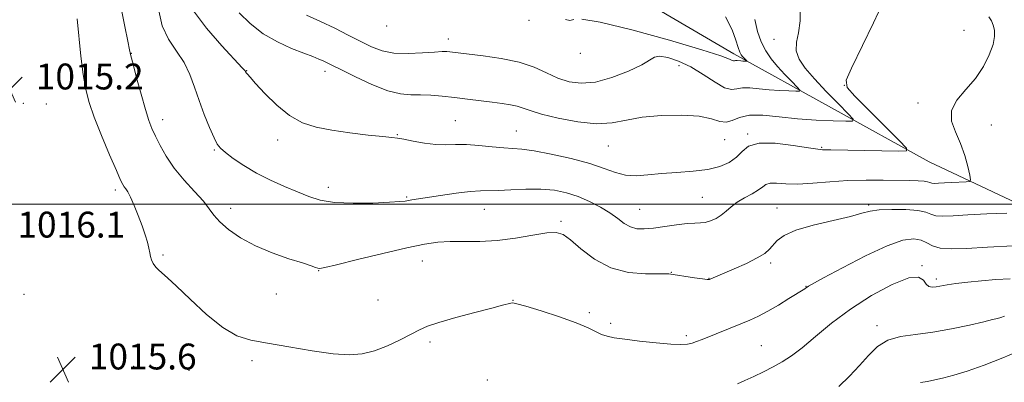
# Model space of a CAD drawing. Extents: x 2107300 to 2110200, y 354800 to 357700.
# Drawn here: x 2109019 to 2109323, y 355945 to 356057 of the extents above; entities that cross this region are included whole.
import ezdxf

# ---------------------------------------------------------------- set-up
doc = ezdxf.new("R2010")
doc.units = 0
doc.header["$MEASUREMENT"] = 0
for name, color, linetype, lineweight in [('32000', 7, 'Continuous', 0), ('DTM HARD BREAKLINE', 7, 'Continuous', 0), ('DTM SPOT ELEVATION', 2, 'Continuous', 13), ('INDEX CONTOUR', 41, 'Continuous', 13), ('INTERMEDIATE CONTOUR', 44, 'Continuous', 0), ('SPOT ELEVATION', 7, 'Continuous', 0)]:
    doc.layers.add(name, color=color, linetype=linetype, lineweight=lineweight)
doc.styles.add('Style-ITALICS', font='ITALICS.shx')

# ---------------------------------------------------------------- blocks, each defined once
blk = doc.blocks.new('SPOT')
at = {"layer": 'SPOT ELEVATION'}
for p, q in [((-3.91, -3.91), (3.82, 3.81)), ((-1.65, 3.77), (1.72, -3.93))]:
    blk.add_line(p, q, dxfattribs=at)

msp = doc.modelspace()

# ---------------------------------------------------------------- linework, layer by layer
at = {"layer": '32000', "flags": 128}
msp.add_lwpolyline([(2110000, 356000), (2107500, 356000)], dxfattribs=at)
at = {"layer": 'DTM HARD BREAKLINE'}
msp.add_polyline3d([(2109398.79, 355963.07, 1018.1), (2109347.98, 355990.28, 1013.55), (2109299.59, 356013.06, 1008.69), (2109239.3, 356046.42, 1001.52), (2109179.45, 356081.56, 996.23), (2109130.72, 356120.6, 993.14), (2109090.71, 356167.47, 987.96), (2109058.42, 356208.86, 982.77), (2109034.95, 356234.8, 978.8), (2109004.32, 356257.97, 973.44), (2108974.19, 356260.39, 971.66), (2108929.02, 356263.51, 969.53), (2108914.38, 356273.74, 966.76), (2108912.95, 356299.23, 965.45), (2108922.36, 356315.84, 964.28), (2108947.45, 356328.27, 962.43), (2108972.09, 356339.17, 963.07), (2109007.13, 356360.22, 962.04)], dxfattribs=at)
at = {"layer": 'DTM SPOT ELEVATION'}
for p in [(2109131.95, 356055.04, 1002.5), (2109175.98, 356056.86, 1002.24), (2109310.39, 356053.77, 1008.74), (2109151.02, 356051.01, 1003.44), (2109251.67, 356050.91, 1005.34), (2109053.09, 356046.66, 1011.95), (2109191.8, 356046.65, 1002.34), (2109222.3, 356042.76, 1004.64), (2109088.71, 356041.21, 1007.95), (2109112.95, 356041.07, 1006.5), (2109273.44, 356036.74, 1008.04), (2109019.73, 356031.2, 1015.55), (2109026.84, 356030.93, 1015.55), (2109296.14, 356031.21, 1009.44), (2109062.73, 356026.13, 1011.45), (2109153.18, 356025.83, 1007.04), (2109318.88, 356024.49, 1011.14), (2109135.29, 356021.5, 1007.9), (2109172, 356022.56, 1007.14), (2109243.5, 356021.64, 1007.84), (2109098.32, 356019.8, 1008.55), (2109236.44, 356019.95, 1006.74), (2109078.75, 356016.74, 1010.15), (2109200.52, 356017.96, 1006.84), (2109266.42, 356017.58, 1007.84), (2109048.13, 356004.32, 1014.35), (2109113.89, 356005.16, 1009.45), (2109138.19, 356002.15, 1009.85), (2109229.49, 356002.1, 1009.04), (2109083.74, 355998.65, 1011.45), (2109162.17, 355998.35, 1010.85), (2109210.19, 355998.37, 1009.1), (2109252.57, 355998.75, 1011.24), (2109280.94, 355999.66, 1011.74), (2109027.86, 355996.2, 1015.95), (2109185.84, 355994.65, 1011.75), (2109062.88, 355984.3, 1013.75), (2109143.04, 355982.44, 1012.75), (2109250.63, 355981.74, 1012.34), (2109110.93, 355979.45, 1012.05), (2109219.93, 355978.91, 1011.95), (2109297.36, 355980.98, 1015.94), (2109231.58, 355977.06, 1011.95), (2109301.8, 355976.87, 1015.64), (2109261.53, 355974.55, 1013.94), (2109019.91, 355972.09, 1015.95), (2109097.92, 355972.22, 1012.65), (2109129.34, 355970.32, 1012.95), (2109170.99, 355970.22, 1013.95), (2109194.64, 355966.44, 1013.65), (2109201.23, 355963.16, 1013.55), (2109283.53, 355962.35, 1017.6), (2109145.31, 355957.35, 1014.35), (2109224.59, 355959.33, 1013.65), (2109247.72, 355956.2, 1015.05), (2109090.36, 355951.53, 1014.55), (2109053.8, 355949.87, 1015.45), (2109070.88, 355948.61, 1015.05), (2109163.08, 355945.59, 1015.85)]:
    msp.add_point(p, dxfattribs=at)
at = {"layer": 'INDEX CONTOUR'}
for points in [[(2109318.096, 356057.919, 1010), (2109318.888, 356056.628, 1010), (2109319.444, 356055.339, 1010), (2109319.81, 356053.805, 1010), (2109319.846, 356051.848, 1010), (2109319.365, 356049.306, 1010), (2109318.215, 356046.101, 1010), (2109316.387, 356042.496, 1010), (2109313.907, 356038.836, 1010), (2109310.938, 356035.391, 1010), (2109308.198, 356032.126, 1010), (2109306.546, 356028.926, 1010), (2109306.564, 356025.686, 1010), (2109307.746, 356022.324, 1010), (2109309.314, 356018.767, 1010), (2109310.622, 356015.043, 1010), (2109311.567, 356011.594, 1010), (2109312.179, 356008.962, 1010), (2109312.441, 356007.522, 1010), (2109312.157, 356006.977, 1010), (2109311.084, 356006.859, 1010), (2109306.673, 356006.678, 1010), (2109304.332, 356006.564, 1010), (2109302.537, 356006.461, 1010), (2109301.278, 356006.411, 1010), (2109300.425, 356006.462, 1010), (2109299.816, 356006.64, 1010), (2109299.141, 356006.882, 1010), (2109298.056, 356007.1, 1010), (2109296.257, 356007.231, 1010), (2109293.604, 356007.3, 1010), (2109285.406, 356007.422, 1010), (2109280.123, 356007.422, 1010), (2109274.508, 356007.257, 1010), (2109268.914, 356006.88, 1010), (2109263.655, 356006.456, 1010), (2109259.035, 356006.204, 1010), (2109255.298, 356006.26, 1010), (2109252.457, 356006.429, 1010), (2109250.466, 356006.434, 1010), (2109249.194, 356006.057, 1010), (2109248.182, 356005.331, 1010), (2109246.887, 356004.351, 1010), (2109244.933, 356003.199, 1010), (2109242.599, 356001.922, 1010), (2109240.335, 356000.554, 1010), (2109238.474, 355999.139, 1010), (2109236.9, 355997.766, 1010), (2109235.383, 355996.531, 1010), (2109233.754, 355995.521, 1010), (2109232.07, 355994.777, 1010), (2109230.449, 355994.331, 1010), (2109228.921, 355994.171, 1010), (2109227.172, 355994.124, 1010), (2109224.798, 355993.977, 1010), (2109221.566, 355993.581, 1010), (2109217.907, 355993.05, 1010), (2109214.419, 355992.567, 1010), (2109211.563, 355992.302, 1010), (2109209.255, 355992.382, 1010), (2109207.274, 355992.925, 1010), (2109205.395, 355994.001, 1010), (2109203.378, 355995.494, 1010), (2109200.978, 355997.24, 1010), (2109198.027, 355999.075, 1010), (2109194.671, 356000.836, 1010), (2109191.133, 356002.364, 1010), (2109187.56, 356003.522, 1010), (2109183.803, 356004.281, 1010), (2109179.64, 356004.639, 1010), (2109174.991, 356004.628, 1010), (2109170.363, 356004.419, 1010), (2109166.407, 356004.219, 1010), (2109160.96, 356004.126, 1010), (2109157.811, 356003.9, 1010), (2109153.434, 356003.357, 1010), (2109148.568, 356002.646, 1010), (2109139.71, 356001.292, 1010), (2109137.669, 356000.948, 1010), (2109136.007, 356000.76, 1010), (2109132.838, 356000.543, 1010), (2109127.702, 356000.319, 1010), (2109121.584, 356000.236, 1010), (2109115.831, 356000.476, 1010), (2109111.427, 356001.175, 1010), (2109107.908, 356002.291, 1010), (2109104.448, 356003.738, 1010), (2109100.427, 356005.442, 1010), (2109096.047, 356007.383, 1010), (2109091.717, 356009.549, 1010), (2109087.809, 356011.882, 1010), (2109084.551, 356014.121, 1010), (2109082.133, 356015.957, 1010), (2109080.629, 356017.248, 1010), (2109079.636, 356018.53, 1010), (2109078.632, 356020.506, 1010), (2109077.232, 356023.672, 1010), (2109075.585, 356027.683, 1010), (2109073.976, 356031.987, 1010), (2109072.583, 356036.127, 1010), (2109071.165, 356040.035, 1010), (2109069.375, 356043.737, 1010), (2109067.023, 356047.307, 1010), (2109064.561, 356050.996, 1010), (2109062.597, 356055.099, 1010), (2109061.568, 356059.734, 1010)], [(2109328.293, 355954.899, 1020), (2109322.401, 355952.403, 1020), (2109316.588, 355950.146, 1020), (2109311.395, 355948.322, 1020), (2109307.248, 355947.062, 1020), (2109304.111, 355946.263, 1020), (2109299.149, 355945.182, 1020), (2109298.342, 355945.038, 1020), (2109297.642, 355944.945, 1020), (2109296.986, 355944.798, 1020)]]:
    msp.add_polyline3d(points, dxfattribs=at)
at = {"layer": 'INTERMEDIATE CONTOUR'}
for points in [[(2109285.535, 356062.594, 1008), (2109282.414, 356056.088, 1008), (2109275.622, 356042.033, 1008), (2109274.024, 356038.28, 1008), (2109274.295, 356036.031, 1008), (2109276.638, 356033.403, 1008), (2109290.362, 356019.692, 1008), (2109292.642, 356017.287, 1008), (2109292.618, 356016.42, 1008), (2109290.267, 356016.347, 1008), (2109269.211, 356016.791, 1008), (2109266.69, 356016.806, 1008), (2109265.194, 356016.941, 1008), (2109262.336, 356017.364, 1008), (2109257.587, 356018.118, 1008), (2109252.012, 356018.784, 1008), (2109247.072, 356018.827, 1008), (2109243.836, 356017.882, 1008), (2109241.799, 356016.266, 1008), (2109240.064, 356014.465, 1008), (2109237.865, 356012.887, 1008), (2109234.954, 356011.63, 1008), (2109231.214, 356010.716, 1008), (2109226.64, 356010.135, 1008), (2109221.677, 356009.754, 1008), (2109216.883, 356009.411, 1008), (2109212.692, 356009.017, 1008), (2109209.054, 356008.77, 1008), (2109205.797, 356008.945, 1008), (2109202.679, 356009.731, 1008), (2109199.181, 356010.993, 1008), (2109194.712, 356012.512, 1008), (2109188.977, 356014.071, 1008), (2109182.855, 356015.46, 1008), (2109177.517, 356016.469, 1008), (2109173.773, 356016.971, 1008), (2109170.985, 356017.167, 1008), (2109168.152, 356017.342, 1008), (2109164.54, 356017.698, 1008), (2109160.486, 356018.114, 1008), (2109156.593, 356018.385, 1008), (2109153.291, 356018.387, 1008), (2109150.305, 356018.304, 1008), (2109147.187, 356018.396, 1008), (2109143.662, 356018.839, 1008), (2109140.161, 356019.47, 1008), (2109137.287, 356020.036, 1008), (2109135.36, 356020.362, 1008), (2109133.552, 356020.569, 1008), (2109130.751, 356020.85, 1008), (2109126.204, 356021.356, 1008), (2109120.597, 356022.054, 1008), (2109114.978, 356022.866, 1008), (2109110.15, 356023.795, 1008), (2109105.954, 356025.164, 1008), (2109101.987, 356027.377, 1008), (2109097.996, 356030.622, 1008), (2109094.324, 356034.229, 1008), (2109091.462, 356037.311, 1008), (2109089.752, 356039.203, 1008), (2109088.942, 356040.122, 1008), (2109088.631, 356040.506, 1008), (2109088.479, 356040.723, 1008), (2109088.396, 356040.873, 1008), (2109088.351, 356040.985, 1008), (2109088.199, 356041.21, 1008), (2109087.341, 356042.173, 1008), (2109081.01, 356048.973, 1008), (2109076.257, 356054.416, 1008), (2109072.24, 356059.805, 1008)], [(2109259.74, 356061.256, 1006), (2109259.731, 356056.669, 1006), (2109259.232, 356052.995, 1006), (2109258.657, 356050.037, 1006), (2109258.569, 356047.434, 1006), (2109259.433, 356044.843, 1006), (2109261.311, 356042.006, 1006), (2109264.166, 356038.683, 1006), (2109267.825, 356034.804, 1006), (2109271.583, 356030.967, 1006), (2109274.602, 356027.941, 1006), (2109276.155, 356026.279, 1006), (2109275.972, 356025.683, 1006), (2109273.896, 356025.643, 1006), (2109269.925, 356025.744, 1006), (2109264.668, 356025.968, 1006), (2109258.891, 356026.389, 1006), (2109253.284, 356027.009, 1006), (2109248.241, 356027.514, 1006), (2109244.08, 356027.516, 1006), (2109241.001, 356026.799, 1006), (2109238.725, 356025.836, 1006), (2109236.853, 356025.275, 1006), (2109234.945, 356025.567, 1006), (2109232.403, 356026.378, 1006), (2109228.585, 356027.18, 1006), (2109223.144, 356027.54, 1006), (2109216.896, 356027.41, 1006), (2109210.949, 356026.837, 1006), (2109206.072, 356025.938, 1006), (2109201.68, 356025.113, 1006), (2109196.851, 356024.829, 1006), (2109191.005, 356025.402, 1006), (2109184.933, 356026.548, 1006), (2109179.771, 356027.83, 1006), (2109176.331, 356028.891, 1006), (2109174.12, 356029.698, 1006), (2109172.324, 356030.295, 1006), (2109170.25, 356030.735, 1006), (2109167.701, 356031.104, 1006), (2109164.604, 356031.491, 1006), (2109156.967, 356032.477, 1006), (2109152.959, 356032.969, 1006), (2109149.17, 356033.376, 1006), (2109145.66, 356033.658, 1006), (2109142.439, 356033.782, 1006), (2109139.431, 356033.792, 1006), (2109136.218, 356034.055, 1006), (2109132.296, 356035.015, 1006), (2109127.412, 356036.931, 1006), (2109122.317, 356039.307, 1006), (2109118.012, 356041.462, 1006), (2109115.22, 356042.88, 1006), (2109113.555, 356043.711, 1006), (2109112.352, 356044.271, 1006), (2109111.002, 356044.843, 1006), (2109109.119, 356045.592, 1006), (2109106.371, 356046.65, 1006), (2109102.581, 356048.138, 1006), (2109098.181, 356050.131, 1006), (2109093.756, 356052.69, 1006), (2109089.791, 356055.8, 1006), (2109086.367, 356059.129, 1006)], [(2109323.651, 355997.195, 1012), (2109317.487, 355996.933, 1012), (2109311.571, 355996.646, 1012), (2109307.037, 355996.386, 1012), (2109303.854, 355996.26, 1012), (2109301.7, 355996.39, 1012), (2109300.176, 355996.84, 1012), (2109298.583, 355997.448, 1012), (2109296.148, 355997.997, 1012), (2109292.397, 355998.309, 1012), (2109288.062, 355998.364, 1012), (2109284.174, 355998.187, 1012), (2109281.385, 355997.788, 1012), (2109278.832, 355997.139, 1012), (2109275.272, 355996.202, 1012), (2109269.917, 355994.961, 1012), (2109263.791, 355993.496, 1012), (2109258.374, 355991.907, 1012), (2109254.784, 355990.293, 1012), (2109252.692, 355988.731, 1012), (2109250.285, 355986.014, 1012), (2109248.809, 355984.753, 1012), (2109246.51, 355983.335, 1012), (2109243.142, 355981.662, 1012), (2109239.365, 355979.959, 1012), (2109232.126, 355976.849, 1012), (2109231.703, 355976.711, 1012), (2109231.005, 355976.703, 1012), (2109229.568, 355976.869, 1012), (2109227.135, 355977.224, 1012), (2109219.205, 355978.458, 1012), (2109218.317, 355978.47, 1012), (2109216.062, 355978.435, 1012), (2109211.993, 355978.419, 1012), (2109206.744, 355978.854, 1012), (2109201.217, 355980.26, 1012), (2109196.194, 355982.915, 1012), (2109191.975, 355986.123, 1012), (2109188.737, 355988.941, 1012), (2109186.467, 355990.628, 1012), (2109184.382, 355991.246, 1012), (2109181.508, 355991.058, 1012), (2109177.156, 355990.342, 1012), (2109171.771, 355989.439, 1012), (2109166.085, 355988.709, 1012), (2109160.72, 355988.406, 1012), (2109155.864, 355988.383, 1012), (2109151.599, 355988.389, 1012), (2109147.822, 355988.188, 1012), (2109143.7, 355987.604, 1012), (2109138.214, 355986.473, 1012), (2109130.832, 355984.745, 1012), (2109122.961, 355982.823, 1012), (2109116.495, 355981.224, 1012), (2109112.816, 355980.339, 1012), (2109111.271, 355980.054, 1012), (2109110.694, 355980.132, 1012), (2109110.026, 355980.396, 1012), (2109108.632, 355980.905, 1012), (2109105.98, 355981.78, 1012), (2109101.77, 355983.115, 1012), (2109096.624, 355984.892, 1012), (2109091.395, 355987.069, 1012), (2109086.813, 355989.562, 1012), (2109083.104, 355992.138, 1012), (2109080.372, 355994.523, 1012), (2109078.582, 355996.558, 1012), (2109077.143, 355998.545, 1012), (2109075.327, 356000.898, 1012), (2109072.626, 356003.916, 1012), (2109069.426, 356007.424, 1012), (2109066.333, 356011.133, 1012), (2109063.833, 356014.767, 1012), (2109061.929, 356018.12, 1012), (2109060.504, 356021.003, 1012), (2109059.421, 356023.385, 1012), (2109058.462, 356025.879, 1012), (2109057.391, 356029.255, 1012), (2109056.062, 356033.947, 1012), (2109054.69, 356039.033, 1012), (2109053.582, 356043.255, 1012), (2109052.937, 356045.806, 1012), (2109052.519, 356047.698, 1012), (2109051.981, 356050.394, 1012), (2109051.067, 356054.919, 1012), (2109049.871, 356060.532, 1012)], [(2109245.725, 356057.075, 1004), (2109246.541, 356053.363, 1004), (2109247.694, 356050.123, 1004), (2109249.108, 356047.362, 1004), (2109250.791, 356044.904, 1004), (2109252.771, 356042.528, 1004), (2109255.004, 356040.105, 1004), (2109257.16, 356037.88, 1004), (2109258.842, 356036.191, 1004), (2109259.702, 356035.271, 1004), (2109259.601, 356034.941, 1004), (2109258.452, 356034.918, 1004), (2109256.253, 356034.975, 1004), (2109253.343, 356035.098, 1004), (2109250.145, 356035.332, 1004), (2109247.041, 356035.674, 1004), (2109244.249, 356035.954, 1004), (2109241.946, 356035.955, 1004), (2109240.185, 356035.603, 1004), (2109238.529, 356035.386, 1004), (2109236.417, 356035.931, 1004), (2109233.444, 356037.645, 1004), (2109229.827, 356040.046, 1004), (2109225.939, 356042.432, 1004), (2109222.15, 356044.219, 1004), (2109218.817, 356045.303, 1004), (2109216.296, 356045.697, 1004), (2109214.708, 356045.423, 1004), (2109210.802, 356043.024, 1004), (2109206.709, 356041.07, 1004), (2109201.602, 356039.123, 1004), (2109196.472, 356037.738, 1004), (2109192.091, 356037.337, 1004), (2109188.344, 356037.826, 1004), (2109184.896, 356038.98, 1004), (2109181.407, 356040.564, 1004), (2109177.524, 356042.29, 1004), (2109172.892, 356043.864, 1004), (2109167.382, 356045.05, 1004), (2109161.784, 356045.87, 1004), (2109151.444, 356047.064, 1004), (2109150.526, 356047.144, 1004), (2109149.134, 356047.145, 1004), (2109146.736, 356047.006, 1004), (2109143.022, 356046.724, 1004), (2109138.582, 356046.519, 1004), (2109134.23, 356046.667, 1004), (2109130.562, 356047.38, 1004), (2109127.298, 356048.618, 1004), (2109123.943, 356050.279, 1004), (2109120.118, 356052.247, 1004), (2109115.913, 356054.361, 1004), (2109111.535, 356056.45, 1004), (2109107.176, 356058.417, 1004)], [(2109236.669, 356057.915, 1002), (2109238.717, 356053.897, 1002), (2109239.918, 356050.706, 1002), (2109240.614, 356048.401, 1002), (2109241.106, 356046.977, 1002), (2109241.513, 356046.173, 1002), (2109241.907, 356045.667, 1002), (2109242.339, 356045.198, 1002), (2109243.249, 356044.262, 1002), (2109243.229, 356044.198, 1002), (2109243.007, 356044.194, 1002), (2109242.018, 356044.229, 1002), (2109241.399, 356044.274, 1002), (2109240.258, 356044.394, 1002), (2109239.812, 356044.395, 1002), (2109239.471, 356044.326, 1002), (2109239.151, 356044.284, 1002), (2109238.742, 356044.39, 1002), (2109237.894, 356044.799, 1002), (2109235.284, 356045.807, 1002), (2109229.347, 356047.743, 1002), (2109219.333, 356050.709, 1002), (2109207.744, 356053.904, 1002), (2109197.898, 356056.296, 1002), (2109192.245, 356057.17, 1002)], [(2109325.613, 355987.086, 1014), (2109317.612, 355986.682, 1014), (2109311.181, 355986.298, 1014), (2109306.386, 355986.107, 1014), (2109302.975, 355986.317, 1014), (2109300.644, 355987.038, 1014), (2109298.887, 355988.01, 1014), (2109297.147, 355988.879, 1014), (2109294.872, 355989.284, 1014), (2109291.535, 355988.832, 1014), (2109286.611, 355987.123, 1014), (2109279.944, 355984.006, 1014), (2109272.851, 355980.321, 1014), (2109267.014, 355977.155, 1014), (2109262.306, 355974.57, 1014), (2109261.938, 355974.349, 1014), (2109261.42, 355973.953, 1014), (2109261.154, 355973.777, 1014), (2109256.282, 355970.75, 1014), (2109253.02, 355968.768, 1014), (2109249.738, 355966.868, 1014), (2109246.881, 355965.369, 1014), (2109244.223, 355964.144, 1014), (2109241.372, 355962.951, 1014), (2109238.081, 355961.618, 1014), (2109229.439, 355958.146, 1014), (2109227.766, 355957.497, 1014), (2109226.372, 355957.03, 1014), (2109224.915, 355956.693, 1014), (2109222.89, 355956.539, 1014), (2109219.751, 355956.646, 1014), (2109215.222, 355957.052, 1014), (2109210.119, 355957.627, 1014), (2109205.53, 355958.202, 1014), (2109202.27, 355958.661, 1014), (2109200.066, 355959.106, 1014), (2109198.372, 355959.695, 1014), (2109194.239, 355961.75, 1014), (2109190.577, 355963.282, 1014), (2109185.368, 355965.113, 1014), (2109179.692, 355966.939, 1014), (2109174.97, 355968.39, 1014), (2109172.24, 355969.191, 1014), (2109171.005, 355969.458, 1014), (2109170.386, 355969.401, 1014), (2109167.78, 355968.687, 1014), (2109164.453, 355967.809, 1014), (2109159.259, 355966.471, 1014), (2109153.307, 355964.907, 1014), (2109148.059, 355963.426, 1014), (2109144.545, 355962.235, 1014), (2109142.088, 355961.128, 1014), (2109139.579, 355959.8, 1014), (2109136.189, 355958.062, 1014), (2109132.199, 355956.201, 1014), (2109128.169, 355954.62, 1014), (2109124.435, 355953.653, 1014), (2109120.442, 355953.351, 1014), (2109115.413, 355953.691, 1014), (2109108.897, 355954.601, 1014), (2109101.754, 355955.802, 1014), (2109095.173, 355956.962, 1014), (2109089.994, 355957.933, 1014), (2109085.669, 355959.289, 1014), (2109081.301, 355961.786, 1014), (2109076.291, 355965.845, 1014), (2109071.225, 355970.552, 1014), (2109066.988, 355974.654, 1014), (2109064.222, 355977.223, 1014), (2109061.559, 355979.54, 1014), (2109060.637, 355980.528, 1014), (2109059.83, 355981.62, 1014), (2109059.244, 355982.719, 1014), (2109058.934, 355983.774, 1014), (2109058.756, 355984.922, 1014), (2109058.515, 355986.351, 1014), (2109058.051, 355988.214, 1014), (2109057.336, 355990.536, 1014), (2109056.377, 355993.309, 1014), (2109055.209, 355996.447, 1014), (2109053.976, 355999.538, 1014), (2109052.854, 356002.09, 1014), (2109051.978, 356003.75, 1014), (2109051.327, 356004.719, 1014), (2109050.841, 356005.335, 1014), (2109050.412, 356006.008, 1014), (2109049.732, 356007.435, 1014), (2109048.443, 356010.38, 1014), (2109046.346, 356015.272, 1014), (2109043.872, 356021.184, 1014), (2109041.611, 356026.853, 1014), (2109040.011, 356031.393, 1014), (2109038.956, 356035.442, 1014), (2109038.188, 356040.017, 1014), (2109037.498, 356045.772, 1014), (2109036.31, 356057.287, 1014)], [(2109189.772, 356057.056, 1002), (2109188.599, 356056.8, 1002), (2109187.185, 356057.04, 1002)], [(2109324.7, 355976.907, 1016), (2109320.272, 355976.627, 1016), (2109315.778, 355976.278, 1016), (2109311.526, 355975.872, 1016), (2109307.91, 355975.447, 1016), (2109305.214, 355975.04, 1016), (2109301.805, 355974.426, 1016), (2109300.583, 355974.318, 1016), (2109299.549, 355974.523, 1016), (2109298.69, 355975.225, 1016), (2109297.857, 355976.425, 1016), (2109296.342, 355977.385, 1016), (2109293.3, 355977.185, 1016), (2109288.207, 355975.168, 1016), (2109281.836, 355971.724, 1016), (2109275.284, 355967.509, 1016), (2109269.457, 355963.134, 1016), (2109264.513, 355959.029, 1016), (2109260.418, 355955.582, 1016), (2109257.084, 355953.052, 1016), (2109254.199, 355951.2, 1016), (2109251.394, 355949.661, 1016), (2109248.409, 355948.149, 1016), (2109245.413, 355946.699, 1016), (2109242.679, 355945.423, 1016), (2109240.342, 355944.397, 1016)], [(2109322.863, 355965.36, 1018), (2109321.727, 355964.961, 1018), (2109320.703, 355964.657, 1018), (2109319.196, 355964.282, 1018), (2109316.471, 355963.628, 1018), (2109312.055, 355962.579, 1018), (2109306.533, 355961.377, 1018), (2109300.756, 355960.357, 1018), (2109295.441, 355959.711, 1018), (2109290.785, 355959.073, 1018), (2109286.851, 355957.934, 1018), (2109283.631, 355955.922, 1018), (2109280.824, 355953.198, 1018), (2109278.054, 355950.06, 1018), (2109275.021, 355946.789, 1018), (2109271.714, 355943.613, 1018)]]:
    msp.add_polyline3d(points, dxfattribs=at)

# ---------------------------------------------------------------- block references
at = {"layer": 'SPOT ELEVATION'}
for p in [(2109015.536, 356035.446, 1015.161), (2109031.918, 355948.856, 1015.639)]:
    msp.add_blockref('SPOT', p, dxfattribs=at)

# ---------------------------------------------------------------- texts
at = {"layer": 'SPOT ELEVATION', "style": 'Style-ITALICS'}
for s, p in [('1015.2', (2109023.536, 356035.446, 1015.161)), ('1016.1', (2109017.852, 355989.644, 1016.087)), ('1015.6', (2109039.918, 355948.856, 1015.639))]:
    msp.add_text(s, height=8, dxfattribs=at).set_placement(p)

doc.saveas('drawing.dxf')
